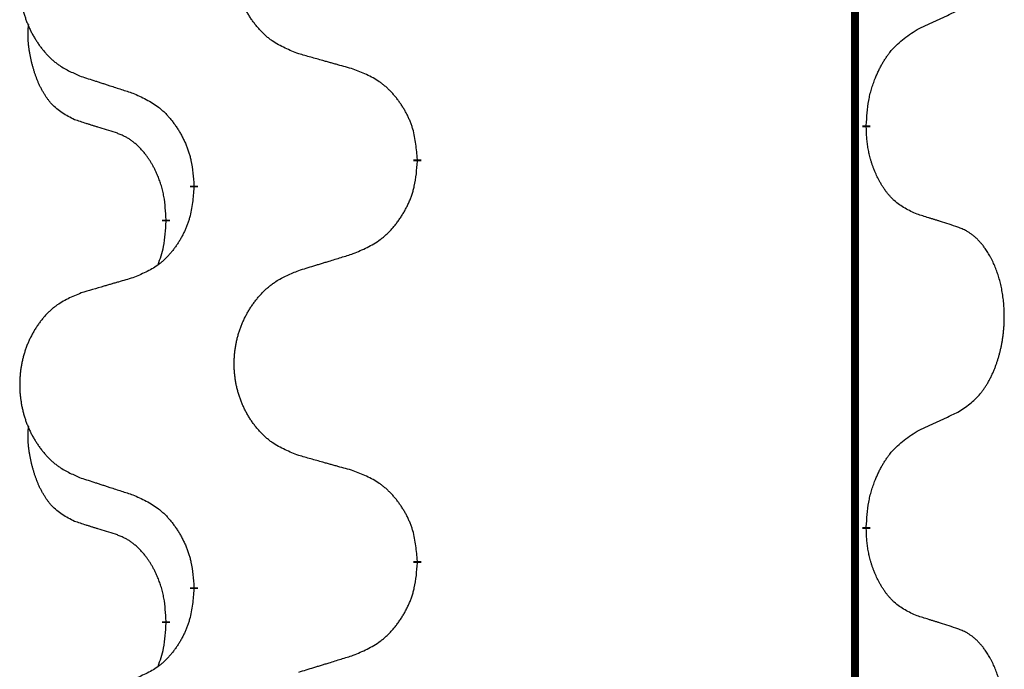
# Model space of a CAD drawing. Units: millimetres. Extents: x -533 to 978, y -126 to 510.
# Drawn here: x 306 to 314, y 309 to 314 of the extents above; entities that cross this region are included whole.
import ezdxf

# ---------------------------------------------------------------- set-up
doc = ezdxf.new("R2010")
doc.units = ezdxf.units.MM
doc.linetypes.add('SLD_Durchgehend', pattern=[0, 0, 0])

# ---------------------------------------------------------------- blocks, each defined once
blk = doc.blocks.new('HL50FU-0-100', base_point=(222.4202, 192.1617))
at = {"color": 7, "linetype": 'SLD_Durchgehend', "const_width": 0.0625}
for points in [[(312.9927, 431.2512), (312.9927, 267.3512)], [(313.0828, 313.5812), (313.0828, 313.5662)], [(309.5336, 313.3122), (309.5336, 313.2972)], [(307.7667, 313.0902), (307.7667, 313.1052)], [(307.5466, 312.8362), (307.5466, 312.8212)], [(313.0828, 310.4062), (313.0828, 310.3912)], [(309.5336, 310.1372), (309.5336, 310.1222)], [(307.7667, 309.9152), (307.7667, 309.9302)], [(307.5466, 309.6612), (307.5466, 309.6462)]]:
    blk.add_lwpolyline(points, dxfattribs=at)
at = {"color": 7, "linetype": 'SLD_Durchgehend'}
for points, knots in [([(308.5952, 314.1465), (308.5589, 314.1609), (308.4864, 314.1897), (308.4084, 314.2319), (308.3609, 314.2671), (308.3378, 314.2864), (308.3156, 314.3067), (308.2942, 314.3284), (308.2736, 314.3512), (308.2539, 314.3752), (308.2352, 314.3999), (308.2176, 314.4254), (308.201, 314.4515), (308.1855, 314.4782), (308.171, 314.5055), (308.1575, 314.5334), (308.1451, 314.5619), (308.1338, 314.5911), (308.1236, 314.6206), (308.1147, 314.6505), (308.1069, 314.6806), (308.1003, 314.7109), (308.0949, 314.7415), (308.0906, 314.7723), (308.0875, 314.8033), (308.0855, 314.8344), (308.0848, 314.8656), (308.0851, 314.8968), (308.0867, 314.9279), (308.0894, 314.9588), (308.0932, 314.9896), (308.0982, 315.0202), (308.1043, 315.0505), (308.1114, 315.0805), (308.1198, 315.1101), (308.1292, 315.1395), (308.1397, 315.1684), (308.1514, 315.1968), (308.1641, 315.2248), (308.1778, 315.2522), (308.1925, 315.2789), (308.2081, 315.305), (308.2247, 315.3304), (308.2423, 315.3552), (308.2608, 315.3794), (308.2803, 315.403), (308.3008, 315.4256), (308.322, 315.4472), (308.344, 315.4677), (308.3667, 315.487), (308.3903, 315.5051), (308.4342, 315.5352), (308.5024, 315.571), (308.5642, 315.5963), (308.5952, 315.6089)], [0, 0, 0, 0, 0.117086, 0.234172, 0.26425, 0.294342, 0.324476, 0.354607, 0.385625, 0.416644, 0.447649, 0.478654, 0.509524, 0.540393, 0.571263, 0.602133, 0.633372, 0.664611, 0.695847, 0.727084, 0.758108, 0.789132, 0.820159, 0.851185, 0.8824, 0.913614, 0.944827, 0.97604, 1.007095, 1.038151, 1.069208, 1.100265, 1.131069, 1.161872, 1.192674, 1.223475, 1.254222, 1.284969, 1.315717, 1.346465, 1.376816, 1.407167, 1.437517, 1.467868, 1.498416, 1.528964, 1.559522, 1.59008, 1.619832, 1.649585, 1.679305, 1.709013, 1.809224, 1.909434, 1.909434, 1.909434, 1.909434]), ([(306.8744, 315.4309), (306.8398, 315.4165), (306.7707, 315.3875), (306.6966, 315.3452), (306.6516, 315.3102), (306.6296, 315.2909), (306.6085, 315.2706), (306.5882, 315.2489), (306.5686, 315.2261), (306.5499, 315.2021), (306.5321, 315.1774), (306.5154, 315.1519), (306.4996, 315.1258), (306.4848, 315.0991), (306.4711, 315.0718), (306.4583, 315.0439), (306.4465, 315.0154), (306.4357, 314.9862), (306.4261, 314.9567), (306.4176, 314.9269), (306.4102, 314.8968), (306.4039, 314.8664), (306.3988, 314.8359), (306.3947, 314.8051), (306.3917, 314.7741), (306.3899, 314.7429), (306.3891, 314.7117), (306.3895, 314.6806), (306.3909, 314.6495), (306.3935, 314.6186), (306.3972, 314.5878), (306.4019, 314.5572), (306.4077, 314.5269), (306.4145, 314.497), (306.4224, 314.4673), (306.4314, 314.438), (306.4414, 314.4091), (306.4524, 314.3806), (306.4645, 314.3526), (306.4776, 314.3252), (306.4915, 314.2985), (306.5064, 314.2725), (306.5221, 314.2471), (306.5388, 314.2222), (306.5564, 314.198), (306.575, 314.1745), (306.5945, 314.1518), (306.6147, 314.1302), (306.6356, 314.1098), (306.6571, 314.0905), (306.6796, 314.0724), (306.7211, 314.0423), (306.786, 314.0065), (306.8449, 313.9812), (306.8744, 313.9685)], [0, 0, 0, 0, 0.112481, 0.224961, 0.254205, 0.283463, 0.312765, 0.342064, 0.372505, 0.402946, 0.433372, 0.463798, 0.494314, 0.52483, 0.555347, 0.585864, 0.616922, 0.647981, 0.679038, 0.710095, 0.741061, 0.772027, 0.802995, 0.833963, 0.865172, 0.896381, 0.927588, 0.958795, 0.989832, 1.020868, 1.051906, 1.082944, 1.113652, 1.144359, 1.175065, 1.20577, 1.236283, 1.266796, 1.29731, 1.327824, 1.357761, 1.387698, 1.417635, 1.447572, 1.477483, 1.507394, 1.537316, 1.567238, 1.596112, 1.624989, 1.653829, 1.682658, 1.778901, 1.875145, 1.875145, 1.875145, 1.875145]), ([(313.4836, 314.3379), (313.5064, 314.3485), (313.5519, 314.3697), (313.6012, 314.3927), (313.6317, 314.4069), (313.6434, 314.4124), (313.6551, 314.4178), (313.6667, 314.4233), (313.6784, 314.4288), (313.6901, 314.4342), (313.7017, 314.4397), (313.7251, 314.4507), (313.76, 314.4671), (313.7911, 314.4818), (313.8067, 314.4891)], [0, 0, 0, 0, 0.075268, 0.1505361, 0.163415, 0.176294, 0.1891729, 0.2020518, 0.2149361, 0.2278204, 0.2407047, 0.253589, 0.3051493, 0.3567097, 0.3567097, 0.3567097, 0.3567097]), ([(306.8227, 313.6258), (306.7899, 313.6426), (306.7242, 313.6762), (306.6608, 313.7287), (306.6265, 313.7679), (306.6124, 313.786), (306.5991, 313.8046), (306.5861, 313.8246), (306.5734, 313.8459), (306.561, 313.8685), (306.5494, 313.8915), (306.539, 313.9142), (306.5295, 313.9365), (306.521, 313.9585), (306.513, 313.9807), (306.5053, 314.0036), (306.4981, 314.0273), (306.4912, 314.0518), (306.4849, 314.0764), (306.479, 314.1016), (306.4735, 314.1276), (306.4684, 314.1542), (306.4641, 314.181), (306.4605, 314.208), (306.4577, 314.2353), (306.4559, 314.2629), (306.4551, 314.2905), (306.4555, 314.3194), (306.4574, 314.3493), (306.4593, 314.3701), (306.4602, 314.3804)], [0, 0, 0, 0, 0.1104767, 0.2209534, 0.2438284, 0.2667114, 0.2896326, 0.3125527, 0.3382849, 0.3640175, 0.389731, 0.4154442, 0.4390192, 0.4625939, 0.4861716, 0.5097495, 0.5351329, 0.5605162, 0.5859001, 0.6112844, 0.6383739, 0.665463, 0.6925584, 0.7196538, 0.7472958, 0.7749392, 0.8025614, 0.830178, 0.8614107, 0.8926434, 0.8926434, 0.8926434, 0.8926434]), ([(313.0828, 313.5812), (313.0848, 313.6141), (313.0888, 313.6801), (313.0973, 313.7535), (313.1066, 313.801), (313.1117, 313.8235), (313.1174, 313.8458), (313.1237, 313.8676), (313.1303, 313.8888), (313.1374, 313.9095), (313.1448, 313.9301), (313.1539, 313.9534), (313.1648, 313.9795), (313.1778, 314.0083), (313.1918, 314.0365), (313.2061, 314.0634), (313.2208, 314.0887), (313.2358, 314.1125), (313.2518, 314.1357), (313.2914, 314.188), (313.3658, 314.261), (313.4443, 314.3123), (313.4836, 314.3379)], [0, 0, 0, 0, 0.0991279, 0.1982558, 0.2212992, 0.2443459, 0.2673984, 0.2904499, 0.3123028, 0.3341557, 0.3560082, 0.3778615, 0.4093786, 0.4408961, 0.4724293, 0.503962, 0.5321252, 0.5602895, 0.5884188, 0.6165402, 0.7571053, 0.8976704, 0.8976704, 0.8976704, 0.8976704]), ([(309.0264, 314.026), (309.0063, 314.0316), (308.9661, 314.0428), (308.9208, 314.0554), (308.8907, 314.0638), (308.8756, 314.068), (308.8605, 314.0722), (308.8454, 314.0764), (308.8304, 314.0806), (308.8153, 314.0848), (308.8002, 314.089), (308.7585, 314.1007), (308.6901, 314.1198), (308.6268, 314.1376), (308.5952, 314.1465)], [0, 0, 0, 0, 0.0626283, 0.1252565, 0.140914, 0.1565714, 0.1722289, 0.1878864, 0.2035442, 0.219202, 0.2348598, 0.2505176, 0.3491531, 0.4477886, 0.4477886, 0.4477886, 0.4477886]), ([(306.8744, 313.9685), (306.8934, 313.9624), (306.9314, 313.9501), (306.9742, 313.9362), (307.0027, 313.927), (307.0169, 313.9224), (307.0312, 313.9177), (307.0454, 313.9131), (307.0597, 313.9085), (307.0739, 313.9039), (307.0882, 313.8993), (307.128, 313.8864), (307.1935, 313.8651), (307.2542, 313.8454), (307.2845, 313.8356)], [0, 0, 0, 0, 0.0599168, 0.1198336, 0.1348129, 0.1497923, 0.1647716, 0.179751, 0.1947305, 0.2097099, 0.2246894, 0.2396689, 0.3353723, 0.4310757, 0.4310757, 0.4310757, 0.4310757]), ([(309.5336, 313.3122), (309.5301, 313.3523), (309.5232, 313.4326), (309.5069, 313.5221), (309.4888, 313.5795), (309.4785, 313.6074), (309.467, 313.6348), (309.4543, 313.6617), (309.4406, 313.6879), (309.4258, 313.7136), (309.4101, 313.7386), (309.3935, 313.763), (309.3762, 313.7866), (309.358, 313.8096), (309.3389, 313.8317), (309.3192, 313.8529), (309.2987, 313.873), (309.2776, 313.8919), (309.2556, 313.9098), (309.2094, 313.9435), (309.1332, 313.9841), (309.062, 314.012), (309.0264, 314.026)], [0, 0, 0, 0, 0.1209346, 0.2418691, 0.2715902, 0.3013222, 0.3310797, 0.3608342, 0.3904011, 0.4199685, 0.4495293, 0.4790908, 0.5083301, 0.5375686, 0.5668172, 0.5960652, 0.6244344, 0.6528069, 0.6811435, 0.7094671, 0.8241186, 0.93877, 0.93877, 0.93877, 0.93877]), ([(307.2845, 313.8356), (307.3198, 313.8197), (307.3903, 313.7878), (307.4656, 313.7422), (307.511, 313.7048), (307.5332, 313.6844), (307.5544, 313.6628), (307.5748, 313.64), (307.5944, 313.6159), (307.6133, 313.5907), (307.6311, 313.5648), (307.6479, 313.5381), (307.6638, 313.5108), (307.6788, 313.4828), (307.6926, 313.4543), (307.7054, 313.4251), (307.717, 313.3953), (307.7274, 313.3649), (307.7363, 313.3341), (307.7492, 313.281), (307.7599, 313.2045), (307.7645, 313.1383), (307.7667, 313.1052)], [0, 0, 0, 0, 0.1161018, 0.2322037, 0.2623496, 0.2925108, 0.3227169, 0.3529195, 0.3843764, 0.415834, 0.4472779, 0.4787225, 0.5104414, 0.5421594, 0.5738837, 0.6056077, 0.6377093, 0.6698134, 0.7018938, 0.7339652, 0.8335001, 0.9330351, 0.9330351, 0.9330351, 0.9330351]), ([(307.1458, 313.5236), (307.1227, 313.5307), (307.0765, 313.5449), (307.0265, 313.5604), (306.9958, 313.57), (306.9842, 313.5737), (306.9727, 313.5773), (306.9612, 313.581), (306.9496, 313.5847), (306.9381, 313.5884), (306.9265, 313.5921), (306.9035, 313.5995), (306.8689, 313.6108), (306.8381, 313.6208), (306.8227, 313.6258)], [0, 0, 0, 0, 0.072467, 0.1449339, 0.1570396, 0.1691453, 0.181251, 0.1933566, 0.2054742, 0.2175917, 0.2297093, 0.2418268, 0.2903502, 0.3388736, 0.3388736, 0.3388736, 0.3388736]), ([(313.4836, 312.8787), (313.4516, 312.8934), (313.3876, 312.9226), (313.323, 312.9679), (313.2862, 313.0031), (313.2701, 313.0202), (313.2548, 313.0381), (313.2396, 313.0574), (313.2247, 313.0781), (313.2101, 313.1002), (313.1964, 313.1228), (313.1842, 313.1446), (313.1734, 313.1654), (313.1639, 313.185), (313.155, 313.2049), (313.1463, 313.2256), (313.138, 313.2471), (313.1301, 313.2694), (313.1228, 313.2919), (313.1164, 313.3136), (313.1108, 313.3346), (313.1059, 313.3547), (313.1015, 313.3749), (313.0975, 313.3955), (313.094, 313.4164), (313.0909, 313.4378), (313.0884, 313.4591), (313.0858, 313.4877), (313.0839, 313.5233), (313.0832, 313.5519), (313.0828, 313.5662)], [0, 0, 0, 0, 0.1054562, 0.2109123, 0.2344291, 0.2579548, 0.2815165, 0.3050767, 0.3315574, 0.3580389, 0.3845049, 0.4109705, 0.4328054, 0.4546397, 0.4764736, 0.4983077, 0.5219471, 0.5455868, 0.5692264, 0.5928659, 0.6135516, 0.634237, 0.6549231, 0.6756092, 0.6971494, 0.71869, 0.740226, 0.7617607, 0.804578, 0.8473954, 0.8473954, 0.8473954, 0.8473954]), ([(307.5466, 312.8362), (307.5449, 312.8669), (307.5414, 312.9283), (307.5338, 312.9966), (307.5252, 313.0409), (307.5205, 313.0619), (307.5152, 313.0827), (307.5094, 313.1031), (307.5031, 313.1228), (307.4966, 313.142), (307.4895, 313.161), (307.4812, 313.1817), (307.4716, 313.2041), (307.4604, 313.228), (307.4483, 313.2516), (307.4359, 313.2739), (307.4232, 313.2951), (307.4102, 313.3151), (307.3966, 313.3347), (307.3809, 313.3555), (307.363, 313.3774), (307.3425, 313.4), (307.3207, 313.4215), (307.2987, 313.4409), (307.2765, 313.4582), (307.2542, 313.4736), (307.2311, 313.4875), (307.2053, 313.5007), (307.1768, 313.5125), (307.1561, 313.5199), (307.1458, 313.5236)], [0, 0, 0, 0, 0.0921911, 0.1843821, 0.20591, 0.2274409, 0.2489766, 0.2705115, 0.2907895, 0.3110675, 0.3313472, 0.3516275, 0.3780441, 0.4044611, 0.4308749, 0.4572883, 0.4811357, 0.5049824, 0.5288358, 0.5526907, 0.5831984, 0.6137075, 0.6442319, 0.6747535, 0.7017613, 0.7287719, 0.7557302, 0.7826753, 0.8155538, 0.8484323, 0.8484323, 0.8484323, 0.8484323]), ([(309.0264, 312.5668), (309.0634, 312.5827), (309.1374, 312.6144), (309.2166, 312.6599), (309.2645, 312.6975), (309.2879, 312.7179), (309.3102, 312.7395), (309.3317, 312.7623), (309.3523, 312.7864), (309.3721, 312.8115), (309.3909, 312.8375), (309.4086, 312.8642), (309.4253, 312.8915), (309.441, 312.9195), (309.4556, 312.948), (309.4691, 312.9772), (309.4813, 313.007), (309.4922, 313.0374), (309.5016, 313.0682), (309.5152, 313.1213), (309.5264, 313.1978), (309.5312, 313.264), (309.5336, 313.2972)], [0, 0, 0, 0, 0.1207225, 0.241445, 0.272411, 0.3033922, 0.334416, 0.3654362, 0.3974567, 0.4294779, 0.4614868, 0.4934965, 0.5255609, 0.5576245, 0.5896947, 0.6217645, 0.6540243, 0.6862868, 0.7185226, 0.7507482, 0.8503626, 0.9499769, 0.9499769, 0.9499769, 0.9499769]), ([(307.7667, 313.0902), (307.7634, 313.0501), (307.7568, 312.9699), (307.7413, 312.8804), (307.7241, 312.823), (307.7144, 312.7951), (307.7034, 312.7676), (307.6914, 312.7408), (307.6783, 312.7145), (307.6643, 312.6889), (307.6493, 312.6638), (307.6336, 312.6395), (307.6171, 312.6158), (307.5998, 312.5929), (307.5817, 312.5707), (307.5629, 312.5495), (307.5435, 312.5295), (307.5234, 312.5105), (307.5025, 312.4926), (307.4587, 312.4591), (307.3863, 312.4184), (307.3184, 312.3904), (307.2845, 312.3764)], [0, 0, 0, 0, 0.1207923, 0.2415845, 0.2711145, 0.3006544, 0.3302167, 0.3597763, 0.388964, 0.418152, 0.4473341, 0.4765167, 0.5051788, 0.5338402, 0.5625129, 0.591185, 0.618755, 0.6463281, 0.6738633, 0.7013854, 0.8115011, 0.9216168, 0.9216168, 0.9216168, 0.9216168]), ([(313.8067, 312.7765), (313.7836, 312.7841), (313.7376, 312.7991), (313.6876, 312.8152), (313.6568, 312.825), (313.6453, 312.8287), (313.6337, 312.8323), (313.6222, 312.836), (313.6107, 312.8396), (313.5991, 312.8432), (313.5876, 312.8468), (313.5645, 312.854), (313.5298, 312.8646), (313.499, 312.874), (313.4836, 312.8787)], [0, 0, 0, 0, 0.0726997, 0.1453994, 0.1575073, 0.1696152, 0.1817231, 0.193831, 0.205927, 0.2180229, 0.2301189, 0.2422149, 0.2905443, 0.3388737, 0.3388737, 0.3388737, 0.3388737]), ([(307.483, 312.4788), (307.4915, 312.5025), (307.5086, 312.5499), (307.5307, 312.6307), (307.5414, 312.7219), (307.5449, 312.7881), (307.5466, 312.8212)], [0, 0, 0, 0, 0.0756193, 0.1512387, 0.250723, 0.3502073, 0.3502073, 0.3502073, 0.3502073]), ([(313.8067, 311.3141), (313.8388, 311.3349), (313.9029, 311.3766), (313.9653, 311.4356), (313.9998, 311.479), (314.0149, 311.5), (314.0291, 311.5217), (314.043, 311.5448), (314.0566, 311.5694), (314.0698, 311.5952), (314.0821, 311.6216), (314.0931, 311.6472), (314.103, 311.6722), (314.1118, 311.6963), (314.1201, 311.7207), (314.1279, 311.7458), (314.1352, 311.7716), (314.142, 311.7981), (314.1481, 311.8249), (314.1536, 311.8523), (314.1586, 311.8803), (314.1629, 311.9091), (314.1665, 311.9379), (314.1694, 311.9671), (314.1716, 311.9965), (314.1731, 312.0263), (314.1738, 312.0561), (314.1738, 312.0845), (314.1731, 312.1116), (314.1719, 312.1373), (314.1702, 312.163), (314.1678, 312.1884), (314.165, 312.2136), (314.1616, 312.2384), (314.1576, 312.2632), (314.1532, 312.2872), (314.1483, 312.3105), (314.1431, 312.3331), (314.1373, 312.3555), (314.1312, 312.3773), (314.1246, 312.3985), (314.1178, 312.4191), (314.1104, 312.4396), (314.1024, 312.46), (314.0939, 312.4802), (314.0848, 312.5003), (314.0751, 312.5202), (314.0651, 312.5392), (314.0548, 312.5574), (314.0444, 312.5748), (314.0334, 312.5919), (314.0206, 312.6104), (314.0057, 312.6303), (313.9886, 312.6512), (313.9704, 312.6712), (313.9519, 312.6895), (313.9332, 312.706), (313.9145, 312.7207), (313.8949, 312.7343), (313.8706, 312.7487), (313.8411, 312.7628), (313.8182, 312.772), (313.8067, 312.7765)], [0, 0, 0, 0, 0.114626, 0.229253, 0.255136, 0.281028, 0.306957, 0.332884, 0.361934, 0.390985, 0.420018, 0.449052, 0.474762, 0.500472, 0.526183, 0.551894, 0.5793, 0.606707, 0.634112, 0.661518, 0.690573, 0.719628, 0.748686, 0.777743, 0.807529, 0.837316, 0.867099, 0.896882, 0.922639, 0.948395, 0.974152, 0.999908, 1.024987, 1.050066, 1.075144, 1.100222, 1.123355, 1.146488, 1.16962, 1.192753, 1.214494, 1.236235, 1.257976, 1.279718, 1.301816, 1.323914, 1.34601, 1.368106, 1.38839, 1.408673, 1.42896, 1.449249, 1.476285, 1.503323, 1.530378, 1.557432, 1.581269, 1.605108, 1.628896, 1.652672, 1.68974, 1.726808, 1.726808, 1.726808, 1.726808]), ([(308.5952, 312.4339), (308.6151, 312.44), (308.6551, 312.4523), (308.7001, 312.4662), (308.73, 312.4754), (308.745, 312.48), (308.76, 312.4846), (308.775, 312.4893), (308.79, 312.4939), (308.805, 312.4985), (308.82, 312.5031), (308.8619, 312.516), (308.9307, 312.5373), (308.9945, 312.5569), (309.0264, 312.5668)], [0, 0, 0, 0, 0.062728, 0.1254559, 0.141138, 0.1568202, 0.1725023, 0.1881844, 0.2038666, 0.2195488, 0.235231, 0.2509132, 0.3511056, 0.4512981, 0.4512981, 0.4512981, 0.4512981]), ([(308.5952, 310.9715), (308.5589, 310.9859), (308.4864, 311.0147), (308.4084, 311.0569), (308.3609, 311.0921), (308.3378, 311.1114), (308.3156, 311.1317), (308.2942, 311.1534), (308.2736, 311.1762), (308.2539, 311.2002), (308.2352, 311.2249), (308.2176, 311.2504), (308.201, 311.2765), (308.1855, 311.3032), (308.171, 311.3305), (308.1575, 311.3584), (308.1451, 311.3869), (308.1338, 311.4161), (308.1236, 311.4456), (308.1147, 311.4755), (308.1069, 311.5056), (308.1003, 311.5359), (308.0949, 311.5665), (308.0906, 311.5973), (308.0875, 311.6283), (308.0855, 311.6594), (308.0848, 311.6906), (308.0851, 311.7218), (308.0867, 311.7529), (308.0894, 311.7838), (308.0932, 311.8146), (308.0982, 311.8452), (308.1043, 311.8755), (308.1114, 311.9055), (308.1198, 311.9351), (308.1292, 311.9645), (308.1397, 311.9934), (308.1514, 312.0218), (308.1641, 312.0498), (308.1778, 312.0772), (308.1925, 312.1039), (308.2081, 312.13), (308.2247, 312.1554), (308.2423, 312.1802), (308.2608, 312.2044), (308.2803, 312.228), (308.3008, 312.2506), (308.322, 312.2722), (308.344, 312.2927), (308.3667, 312.312), (308.3903, 312.3301), (308.4342, 312.3602), (308.5024, 312.396), (308.5642, 312.4213), (308.5952, 312.4339)], [0, 0, 0, 0, 0.117086, 0.234172, 0.26425, 0.294342, 0.324476, 0.354607, 0.385625, 0.416644, 0.447649, 0.478654, 0.509524, 0.540393, 0.571263, 0.602133, 0.633372, 0.664611, 0.695847, 0.727084, 0.758108, 0.789132, 0.820159, 0.851185, 0.8824, 0.913614, 0.944827, 0.97604, 1.007095, 1.038151, 1.069208, 1.100265, 1.131069, 1.161872, 1.192674, 1.223475, 1.254222, 1.284969, 1.315717, 1.346465, 1.376816, 1.407167, 1.437517, 1.467868, 1.498416, 1.528964, 1.559522, 1.59008, 1.619832, 1.649585, 1.679305, 1.709013, 1.809224, 1.909434, 1.909434, 1.909434, 1.909434]), ([(307.2845, 312.3764), (307.2654, 312.3708), (307.2271, 312.3596), (307.1841, 312.347), (307.1554, 312.3386), (307.1411, 312.3344), (307.1267, 312.3302), (307.1124, 312.326), (307.0981, 312.3218), (307.0837, 312.3176), (307.0694, 312.3133), (307.0297, 312.3017), (306.9647, 312.2825), (306.9045, 312.2648), (306.8744, 312.2559)], [0, 0, 0, 0, 0.0597754, 0.1195507, 0.1344951, 0.1494396, 0.164384, 0.1793284, 0.1942733, 0.2092182, 0.2241631, 0.239108, 0.3332541, 0.4274002, 0.4274002, 0.4274002, 0.4274002]), ([(306.8744, 312.2559), (306.8398, 312.2415), (306.7707, 312.2125), (306.6966, 312.1702), (306.6516, 312.1352), (306.6296, 312.1159), (306.6085, 312.0956), (306.5882, 312.0739), (306.5686, 312.0511), (306.5499, 312.0271), (306.5321, 312.0024), (306.5154, 311.9769), (306.4996, 311.9508), (306.4848, 311.9241), (306.4711, 311.8968), (306.4583, 311.8689), (306.4465, 311.8404), (306.4357, 311.8112), (306.4261, 311.7817), (306.4176, 311.7519), (306.4102, 311.7218), (306.4039, 311.6914), (306.3988, 311.6609), (306.3947, 311.6301), (306.3917, 311.5991), (306.3899, 311.5679), (306.3891, 311.5367), (306.3895, 311.5056), (306.3909, 311.4745), (306.3935, 311.4436), (306.3972, 311.4128), (306.4019, 311.3822), (306.4077, 311.3519), (306.4145, 311.322), (306.4224, 311.2923), (306.4314, 311.263), (306.4414, 311.2341), (306.4524, 311.2056), (306.4645, 311.1776), (306.4776, 311.1502), (306.4915, 311.1235), (306.5064, 311.0975), (306.5221, 311.0721), (306.5388, 311.0472), (306.5564, 311.023), (306.575, 310.9995), (306.5945, 310.9768), (306.6147, 310.9552), (306.6356, 310.9348), (306.6571, 310.9155), (306.6796, 310.8974), (306.7211, 310.8673), (306.786, 310.8315), (306.8449, 310.8062), (306.8744, 310.7935)], [0, 0, 0, 0, 0.112481, 0.224961, 0.254205, 0.283463, 0.312765, 0.342064, 0.372505, 0.402946, 0.433372, 0.463798, 0.494314, 0.52483, 0.555347, 0.585864, 0.616922, 0.647981, 0.679038, 0.710095, 0.741061, 0.772027, 0.802995, 0.833963, 0.865172, 0.896381, 0.927588, 0.958795, 0.989832, 1.020868, 1.051906, 1.082944, 1.113652, 1.144359, 1.175065, 1.20577, 1.236283, 1.266796, 1.29731, 1.327824, 1.357761, 1.387698, 1.417635, 1.447572, 1.477483, 1.507394, 1.537316, 1.567238, 1.596112, 1.624989, 1.653829, 1.682658, 1.778901, 1.875145, 1.875145, 1.875145, 1.875145]), ([(313.4836, 311.1629), (313.5064, 311.1735), (313.5519, 311.1947), (313.6012, 311.2177), (313.6317, 311.2319), (313.6434, 311.2374), (313.6551, 311.2428), (313.6667, 311.2483), (313.6784, 311.2538), (313.6901, 311.2592), (313.7017, 311.2647), (313.7251, 311.2757), (313.76, 311.2921), (313.7911, 311.3068), (313.8067, 311.3141)], [0, 0, 0, 0, 0.075268, 0.1505361, 0.163415, 0.176294, 0.1891729, 0.2020518, 0.2149361, 0.2278204, 0.2407047, 0.253589, 0.3051493, 0.3567097, 0.3567097, 0.3567097, 0.3567097]), ([(306.8227, 310.4508), (306.7899, 310.4676), (306.7242, 310.5012), (306.6608, 310.5537), (306.6265, 310.5929), (306.6124, 310.611), (306.5991, 310.6296), (306.5861, 310.6496), (306.5734, 310.6709), (306.561, 310.6935), (306.5494, 310.7165), (306.539, 310.7392), (306.5295, 310.7615), (306.521, 310.7835), (306.513, 310.8057), (306.5053, 310.8286), (306.4981, 310.8523), (306.4912, 310.8768), (306.4849, 310.9014), (306.479, 310.9266), (306.4735, 310.9526), (306.4684, 310.9792), (306.4641, 311.006), (306.4605, 311.033), (306.4577, 311.0603), (306.4559, 311.0879), (306.4551, 311.1155), (306.4555, 311.1444), (306.4574, 311.1743), (306.4593, 311.1951), (306.4602, 311.2054)], [0, 0, 0, 0, 0.1104767, 0.2209534, 0.2438284, 0.2667114, 0.2896326, 0.3125527, 0.3382849, 0.3640175, 0.389731, 0.4154442, 0.4390192, 0.4625939, 0.4861716, 0.5097495, 0.5351329, 0.5605162, 0.5859001, 0.6112844, 0.6383739, 0.665463, 0.6925584, 0.7196538, 0.7472958, 0.7749392, 0.8025614, 0.830178, 0.8614107, 0.8926434, 0.8926434, 0.8926434, 0.8926434]), ([(313.0828, 310.4062), (313.0848, 310.4391), (313.0888, 310.5051), (313.0973, 310.5785), (313.1066, 310.626), (313.1117, 310.6485), (313.1174, 310.6708), (313.1237, 310.6926), (313.1303, 310.7138), (313.1374, 310.7345), (313.1448, 310.7551), (313.1539, 310.7784), (313.1648, 310.8045), (313.1778, 310.8333), (313.1918, 310.8615), (313.2061, 310.8884), (313.2208, 310.9137), (313.2358, 310.9375), (313.2518, 310.9607), (313.2914, 311.013), (313.3658, 311.086), (313.4443, 311.1373), (313.4836, 311.1629)], [0, 0, 0, 0, 0.0991279, 0.1982558, 0.2212992, 0.2443459, 0.2673984, 0.2904499, 0.3123028, 0.3341557, 0.3560082, 0.3778615, 0.4093786, 0.4408961, 0.4724293, 0.503962, 0.5321252, 0.5602895, 0.5884188, 0.6165402, 0.7571053, 0.8976704, 0.8976704, 0.8976704, 0.8976704]), ([(309.0264, 310.851), (309.0063, 310.8566), (308.9661, 310.8678), (308.9208, 310.8804), (308.8907, 310.8888), (308.8756, 310.893), (308.8605, 310.8972), (308.8454, 310.9014), (308.8304, 310.9056), (308.8153, 310.9098), (308.8002, 310.914), (308.7585, 310.9257), (308.6901, 310.9448), (308.6268, 310.9626), (308.5952, 310.9715)], [0, 0, 0, 0, 0.0626283, 0.1252565, 0.140914, 0.1565714, 0.1722289, 0.1878864, 0.2035442, 0.219202, 0.2348598, 0.2505176, 0.3491531, 0.4477886, 0.4477886, 0.4477886, 0.4477886]), ([(309.5336, 310.1372), (309.5301, 310.1773), (309.5232, 310.2576), (309.5069, 310.3471), (309.4888, 310.4045), (309.4785, 310.4324), (309.467, 310.4598), (309.4543, 310.4867), (309.4406, 310.5129), (309.4258, 310.5386), (309.4101, 310.5636), (309.3935, 310.588), (309.3762, 310.6116), (309.358, 310.6346), (309.3389, 310.6567), (309.3192, 310.6779), (309.2987, 310.698), (309.2776, 310.7169), (309.2556, 310.7348), (309.2094, 310.7685), (309.1332, 310.8091), (309.062, 310.837), (309.0264, 310.851)], [0, 0, 0, 0, 0.1209346, 0.2418691, 0.2715902, 0.3013222, 0.3310797, 0.3608342, 0.3904011, 0.4199685, 0.4495293, 0.4790908, 0.5083301, 0.5375686, 0.5668172, 0.5960652, 0.6244344, 0.6528069, 0.6811435, 0.7094671, 0.8241186, 0.93877, 0.93877, 0.93877, 0.93877]), ([(306.8744, 310.7935), (306.8934, 310.7874), (306.9314, 310.7751), (306.9742, 310.7612), (307.0027, 310.752), (307.0169, 310.7474), (307.0312, 310.7427), (307.0454, 310.7381), (307.0597, 310.7335), (307.0739, 310.7289), (307.0882, 310.7243), (307.128, 310.7114), (307.1935, 310.6901), (307.2542, 310.6704), (307.2845, 310.6606)], [0, 0, 0, 0, 0.0599168, 0.1198336, 0.1348129, 0.1497923, 0.1647716, 0.179751, 0.1947305, 0.2097099, 0.2246894, 0.2396689, 0.3353723, 0.4310757, 0.4310757, 0.4310757, 0.4310757]), ([(307.2845, 310.6606), (307.3198, 310.6447), (307.3903, 310.6128), (307.4656, 310.5672), (307.511, 310.5298), (307.5332, 310.5094), (307.5544, 310.4878), (307.5748, 310.465), (307.5944, 310.4409), (307.6133, 310.4157), (307.6311, 310.3898), (307.6479, 310.3631), (307.6638, 310.3358), (307.6788, 310.3078), (307.6926, 310.2793), (307.7054, 310.2501), (307.717, 310.2203), (307.7274, 310.1899), (307.7363, 310.1591), (307.7492, 310.106), (307.7599, 310.0295), (307.7645, 309.9633), (307.7667, 309.9302)], [0, 0, 0, 0, 0.1161018, 0.2322037, 0.2623496, 0.2925108, 0.3227169, 0.3529195, 0.3843764, 0.415834, 0.4472779, 0.4787225, 0.5104414, 0.5421594, 0.5738837, 0.6056077, 0.6377093, 0.6698134, 0.7018938, 0.7339652, 0.8335001, 0.9330351, 0.9330351, 0.9330351, 0.9330351]), ([(307.1458, 310.3486), (307.1227, 310.3557), (307.0765, 310.3699), (307.0265, 310.3854), (306.9958, 310.395), (306.9842, 310.3987), (306.9727, 310.4023), (306.9612, 310.406), (306.9496, 310.4097), (306.9381, 310.4134), (306.9265, 310.4171), (306.9035, 310.4245), (306.8689, 310.4358), (306.8381, 310.4458), (306.8227, 310.4508)], [0, 0, 0, 0, 0.072467, 0.1449339, 0.1570396, 0.1691453, 0.181251, 0.1933566, 0.2054742, 0.2175917, 0.2297093, 0.2418268, 0.2903502, 0.3388736, 0.3388736, 0.3388736, 0.3388736]), ([(313.4836, 309.7037), (313.4516, 309.7184), (313.3876, 309.7476), (313.323, 309.7929), (313.2862, 309.8281), (313.2701, 309.8452), (313.2548, 309.8631), (313.2396, 309.8824), (313.2247, 309.9031), (313.2101, 309.9252), (313.1964, 309.9478), (313.1842, 309.9696), (313.1734, 309.9904), (313.1639, 310.01), (313.155, 310.0299), (313.1463, 310.0506), (313.138, 310.0721), (313.1301, 310.0944), (313.1228, 310.1169), (313.1164, 310.1386), (313.1108, 310.1596), (313.1059, 310.1797), (313.1015, 310.1999), (313.0975, 310.2205), (313.094, 310.2414), (313.0909, 310.2628), (313.0884, 310.2841), (313.0858, 310.3127), (313.0839, 310.3483), (313.0832, 310.3769), (313.0828, 310.3912)], [0, 0, 0, 0, 0.1054562, 0.2109123, 0.2344291, 0.2579548, 0.2815165, 0.3050767, 0.3315574, 0.3580389, 0.3845049, 0.4109705, 0.4328054, 0.4546397, 0.4764736, 0.4983077, 0.5219471, 0.5455868, 0.5692264, 0.5928659, 0.6135516, 0.634237, 0.6549231, 0.6756092, 0.6971494, 0.71869, 0.740226, 0.7617607, 0.804578, 0.8473954, 0.8473954, 0.8473954, 0.8473954]), ([(307.5466, 309.6612), (307.5449, 309.6919), (307.5414, 309.7533), (307.5338, 309.8216), (307.5252, 309.8659), (307.5205, 309.8869), (307.5152, 309.9077), (307.5094, 309.9281), (307.5031, 309.9478), (307.4966, 309.967), (307.4895, 309.986), (307.4812, 310.0067), (307.4716, 310.0291), (307.4604, 310.053), (307.4483, 310.0766), (307.4359, 310.0989), (307.4232, 310.1201), (307.4102, 310.1401), (307.3966, 310.1597), (307.3809, 310.1805), (307.363, 310.2024), (307.3425, 310.225), (307.3207, 310.2465), (307.2987, 310.2659), (307.2765, 310.2832), (307.2542, 310.2986), (307.2311, 310.3125), (307.2053, 310.3257), (307.1768, 310.3375), (307.1561, 310.3449), (307.1458, 310.3486)], [0, 0, 0, 0, 0.0921911, 0.1843821, 0.20591, 0.2274409, 0.2489766, 0.2705115, 0.2907895, 0.3110675, 0.3313472, 0.3516275, 0.3780441, 0.4044611, 0.4308749, 0.4572883, 0.4811357, 0.5049824, 0.5288358, 0.5526907, 0.5831984, 0.6137075, 0.6442319, 0.6747535, 0.7017613, 0.7287719, 0.7557302, 0.7826753, 0.8155538, 0.8484323, 0.8484323, 0.8484323, 0.8484323]), ([(309.0264, 309.3918), (309.0634, 309.4077), (309.1374, 309.4394), (309.2166, 309.4849), (309.2645, 309.5225), (309.2879, 309.5429), (309.3102, 309.5645), (309.3317, 309.5873), (309.3523, 309.6114), (309.3721, 309.6365), (309.3909, 309.6625), (309.4086, 309.6892), (309.4253, 309.7165), (309.441, 309.7445), (309.4556, 309.773), (309.4691, 309.8022), (309.4813, 309.832), (309.4922, 309.8624), (309.5016, 309.8932), (309.5152, 309.9463), (309.5264, 310.0228), (309.5312, 310.089), (309.5336, 310.1222)], [0, 0, 0, 0, 0.1207225, 0.241445, 0.272411, 0.3033922, 0.334416, 0.3654362, 0.3974567, 0.4294779, 0.4614868, 0.4934965, 0.5255609, 0.5576245, 0.5896947, 0.6217645, 0.6540243, 0.6862868, 0.7185226, 0.7507482, 0.8503626, 0.9499769, 0.9499769, 0.9499769, 0.9499769]), ([(307.7667, 309.9152), (307.7634, 309.8751), (307.7568, 309.7949), (307.7413, 309.7054), (307.7241, 309.648), (307.7144, 309.6201), (307.7034, 309.5926), (307.6914, 309.5658), (307.6783, 309.5395), (307.6643, 309.5139), (307.6493, 309.4888), (307.6336, 309.4645), (307.6171, 309.4408), (307.5998, 309.4179), (307.5817, 309.3957), (307.5629, 309.3745), (307.5435, 309.3545), (307.5234, 309.3355), (307.5025, 309.3176), (307.4587, 309.2841), (307.3863, 309.2434), (307.3184, 309.2154), (307.2845, 309.2014)], [0, 0, 0, 0, 0.1207923, 0.2415845, 0.2711145, 0.3006544, 0.3302167, 0.3597763, 0.388964, 0.418152, 0.4473341, 0.4765167, 0.5051788, 0.5338402, 0.5625129, 0.591185, 0.618755, 0.6463281, 0.6738633, 0.7013854, 0.8115011, 0.9216168, 0.9216168, 0.9216168, 0.9216168]), ([(313.8067, 309.6015), (313.7836, 309.6091), (313.7376, 309.6241), (313.6876, 309.6402), (313.6568, 309.65), (313.6453, 309.6537), (313.6337, 309.6573), (313.6222, 309.661), (313.6107, 309.6646), (313.5991, 309.6682), (313.5876, 309.6718), (313.5645, 309.679), (313.5298, 309.6896), (313.499, 309.699), (313.4836, 309.7037)], [0, 0, 0, 0, 0.0726997, 0.1453994, 0.1575073, 0.1696152, 0.1817231, 0.193831, 0.205927, 0.2180229, 0.2301189, 0.2422149, 0.2905443, 0.3388737, 0.3388737, 0.3388737, 0.3388737]), ([(307.483, 309.3038), (307.4915, 309.3275), (307.5086, 309.3749), (307.5307, 309.4557), (307.5414, 309.5469), (307.5449, 309.6131), (307.5466, 309.6462)], [0, 0, 0, 0, 0.0756193, 0.1512387, 0.250723, 0.3502073, 0.3502073, 0.3502073, 0.3502073]), ([(313.8067, 308.1391), (313.8388, 308.1599), (313.9029, 308.2016), (313.9653, 308.2606), (313.9998, 308.304), (314.0149, 308.325), (314.0291, 308.3467), (314.043, 308.3698), (314.0566, 308.3944), (314.0698, 308.4202), (314.0821, 308.4466), (314.0931, 308.4722), (314.103, 308.4972), (314.1118, 308.5213), (314.1201, 308.5457), (314.1279, 308.5708), (314.1352, 308.5966), (314.142, 308.6231), (314.1481, 308.6499), (314.1536, 308.6773), (314.1586, 308.7053), (314.1629, 308.7341), (314.1665, 308.7629), (314.1694, 308.7921), (314.1716, 308.8215), (314.1731, 308.8513), (314.1738, 308.8811), (314.1738, 308.9095), (314.1731, 308.9366), (314.1719, 308.9623), (314.1702, 308.988), (314.1678, 309.0134), (314.165, 309.0386), (314.1616, 309.0634), (314.1576, 309.0882), (314.1532, 309.1122), (314.1483, 309.1355), (314.1431, 309.1581), (314.1373, 309.1805), (314.1312, 309.2023), (314.1246, 309.2235), (314.1178, 309.2441), (314.1104, 309.2646), (314.1024, 309.285), (314.0939, 309.3052), (314.0848, 309.3253), (314.0751, 309.3452), (314.0651, 309.3642), (314.0548, 309.3824), (314.0444, 309.3998), (314.0334, 309.4169), (314.0206, 309.4354), (314.0057, 309.4553), (313.9886, 309.4762), (313.9704, 309.4962), (313.9519, 309.5145), (313.9332, 309.531), (313.9145, 309.5457), (313.8949, 309.5593), (313.8706, 309.5737), (313.8411, 309.5878), (313.8182, 309.597), (313.8067, 309.6015)], [0, 0, 0, 0, 0.114626, 0.229253, 0.255136, 0.281028, 0.306957, 0.332884, 0.361934, 0.390985, 0.420018, 0.449052, 0.474762, 0.500472, 0.526183, 0.551894, 0.5793, 0.606707, 0.634112, 0.661518, 0.690573, 0.719628, 0.748686, 0.777743, 0.807529, 0.837316, 0.867099, 0.896882, 0.922639, 0.948395, 0.974152, 0.999908, 1.024987, 1.050066, 1.075144, 1.100222, 1.123355, 1.146488, 1.16962, 1.192753, 1.214494, 1.236235, 1.257976, 1.279718, 1.301816, 1.323914, 1.34601, 1.368106, 1.38839, 1.408673, 1.42896, 1.449249, 1.476285, 1.503323, 1.530378, 1.557432, 1.581269, 1.605108, 1.628896, 1.652672, 1.68974, 1.726808, 1.726808, 1.726808, 1.726808]), ([(308.5952, 309.2589), (308.6151, 309.265), (308.6551, 309.2773), (308.7001, 309.2912), (308.73, 309.3004), (308.745, 309.305), (308.76, 309.3096), (308.775, 309.3143), (308.79, 309.3189), (308.805, 309.3235), (308.82, 309.3281), (308.8619, 309.341), (308.9307, 309.3623), (308.9945, 309.3819), (309.0264, 309.3918)], [0, 0, 0, 0, 0.062728, 0.1254559, 0.141138, 0.1568202, 0.1725023, 0.1881844, 0.2038666, 0.2195488, 0.235231, 0.2509132, 0.3511056, 0.4512981, 0.4512981, 0.4512981, 0.4512981])]:
    blk.add_open_spline(points, degree=3, knots=knots, dxfattribs=at)

msp = doc.modelspace()

# ---------------------------------------------------------------- block references
msp.add_blockref('HL50FU-0-100', (222.4202, 192.1617))

doc.saveas('drawing.dxf')
